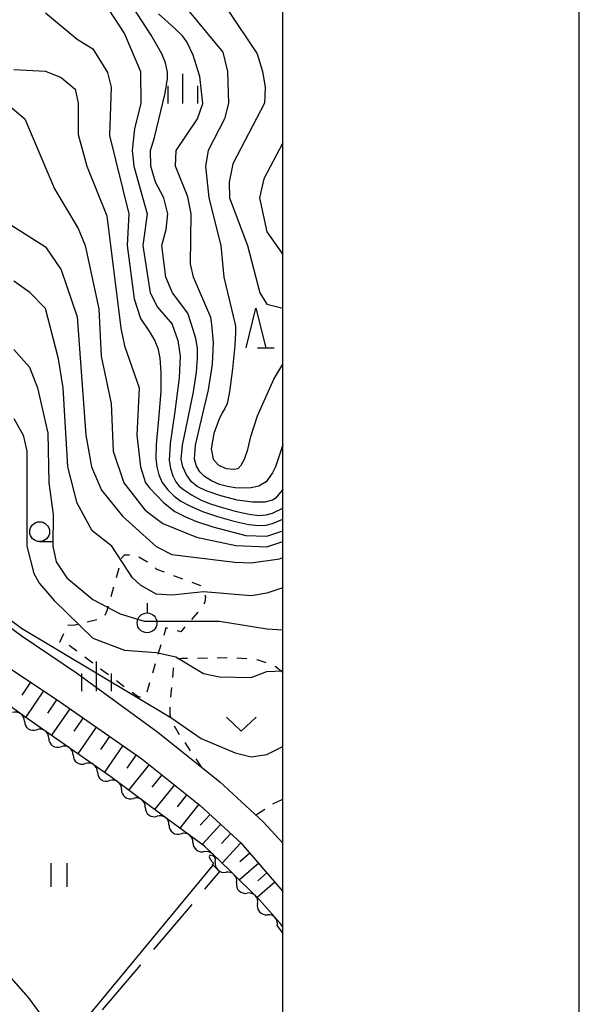
# Model space of a CAD drawing. Units: metres. Extents: x -46055 to -43747, y -141091 to -139373.
# Drawn here: x -44033 to -43962, y -140706 to -140581 of the extents above; entities that cross this region are included whole.
import ezdxf

# ---------------------------------------------------------------- set-up
doc = ezdxf.new("R2010")
doc.units = ezdxf.units.M
doc.header["$LTSCALE"] = 2.5
doc.layers.get('0').update_dxf_attribs({"linetype": 'CONTINUOUS'})
for name, color, linetype in [('2101000', 7, 'CONTINUOUS'), ('5102000', 7, 'CONTINUOUS'), ('6101110', 7, 'CONTINUOUS'), ('6101120', 7, 'CONTINUOUS'), ('6101990', 7, 'CONTINUOUS'), ('6301000', 7, 'CONTINUOUS'), ('6302000', 7, 'CONTINUOUS'), ('6311000', 7, 'CONTINUOUS'), ('6313000', 7, 'CONTINUOUS'), ('6319000', 7, 'CONTINUOUS'), ('6331000', 7, 'CONTINUOUS'), ('6332000', 7, 'CONTINUOUS'), ('6334000', 7, 'CONTINUOUS'), ('7101000', 7, 'CONTINUOUS'), ('7102000', 7, 'CONTINUOUS'), ('9902000', 7, 'CONTINUOUS'), ('9910000', 7, 'CONTINUOUS')]:
    doc.layers.add(name, color=color, linetype=linetype)

# ---------------------------------------------------------------- blocks, each defined once
blk = doc.blocks.new('633400')
at = {"color": 0, "linetype": 'ByBlock', "lineweight": -2}
for points in [[(0, -0.75), (0, 0.75)], [(-0.75, -0.75), (-0.75, 0.15)], [(0.75, -0.75), (0.75, 0.15)]]:
    blk.add_lwpolyline(points, dxfattribs=at)
blk = doc.blocks.new('631900')
at = {"color": 0, "linetype": 'ByBlock', "lineweight": -2}
blk.add_lwpolyline([(0, 0.75), (0, 0.25)], dxfattribs=at)
blk.add_circle((0, -0.25), 0.5, dxfattribs=at)
blk = doc.blocks.new('631100')
at = {"color": 0, "linetype": 'ByBlock', "lineweight": -2}
for points in [[(-0.4, 0.6), (-0.4, -0.6)], [(0.4, 0.6), (0.4, -0.6)]]:
    blk.add_lwpolyline(points, dxfattribs=at)
blk = doc.blocks.new('631300')
at = {"color": 0, "linetype": 'ByBlock', "lineweight": -2}
blk.add_lwpolyline([(0.75, 0.35), (0, -0.35), (-0.75, 0.35)], dxfattribs=at)
blk = doc.blocks.new('633200')
at = {"color": 0, "linetype": 'ByBlock', "lineweight": -2}
for points in [[(-0.5, -1), (0, 1), (0.5, -1)], [(0.08, -1), (0.92, -1)]]:
    blk.add_lwpolyline(points, dxfattribs=at)
blk = doc.blocks.new('633100')
at = {"color": 0, "linetype": 'ByBlock', "lineweight": -2}
blk.add_lwpolyline([(0, -0.5), (0.67, -0.5)], dxfattribs=at)
blk.add_circle((0, 0), 0.5, dxfattribs=at)
blk = doc.blocks.new('DMDR_5102_0.375')
at = {"color": 0, "linetype": 'Continuous', "lineweight": -2}
blk.add_lwpolyline([(-1, 0, 0.535433), (1, 0)], format="xyb", dxfattribs=at)

msp = doc.modelspace()

# ---------------------------------------------------------------- linework, layer by layer
at = {"layer": '2101000', "flags": 128}
for points in [[(-44060.51, -140639.98), (-44055.48, -140645.1), (-44042.72, -140657.4), (-44035.45, -140662.81), (-44028.1, -140667.75), (-44017.81, -140674.88), (-44010.42, -140680.78), (-44005.28, -140685.5), (-44000, -140691.64)], [(-44040.1, -140654.14), (-44032.94, -140659.4), (-44026.08, -140664.03)], [(-44026.08, -140664.03), (-44015.77, -140671.54), (-44007.93, -140677.8)], [(-44007.93, -140677.8), (-44002.49, -140682.86), (-44000, -140685.57)], [(-44016.1, -140728.4), (-44019.16, -140723.7), (-44023.41, -140717.43), (-44027.64, -140711.15), (-44032.14, -140705.04), (-44037.18, -140699.39), (-44039.45, -140697), (-44041.73, -140695.18), (-44043.3, -140693.91), (-44048.73, -140690.08), (-44050.28, -140689.15)]]:
    msp.add_lwpolyline(points, dxfattribs=at)
at = {"layer": '5102000', "linetype": 'Continuous'}
for points in [[(-44032.65, -140670.15), (-44032.65, -140670.15)], [(-44029.58, -140672.29), (-44029.58, -140672.29)], [(-44026.5, -140674.43), (-44026.5, -140674.43)], [(-44023.42, -140676.57), (-44023.42, -140676.57)], [(-44020.38, -140678.77), (-44020.38, -140678.77)], [(-44017.38, -140681.01), (-44017.38, -140681.01)], [(-44014.37, -140683.25), (-44014.37, -140683.25)], [(-44011.34, -140685.47), (-44011.34, -140685.47)], [(-44008.52, -140687.93), (-44008.52, -140687.93)], [(-44005.84, -140690.55), (-44005.84, -140690.55)], [(-44003.18, -140693.19), (-44003.18, -140693.19)], [(-44000.71, -140696.01), (-44000, -140696.98)]]:
    msp.add_lwpolyline(points, dxfattribs=at)
at = {"layer": '6101110', "flags": 128}
msp.add_lwpolyline([(-44035.45, -140662.81), (-44028.1, -140667.75), (-44017.81, -140674.88), (-44010.42, -140680.78), (-44005.28, -140685.5), (-44000, -140691.64)], dxfattribs=at)
at = {"layer": '6101120', "flags": 128}
msp.add_lwpolyline([(-44000, -140696.13), (-44000.4, -140695.58), (-44002.93, -140692.73), (-44006.68, -140689.01), (-44009.9, -140685.91), (-44014.72, -140682.38), (-44021.71, -140677.15), (-44032.61, -140669.57), (-44039.36, -140664.68), (-44046.01, -140659.66), (-44051.7, -140655.08), (-44054.91, -140652.15), (-44060.56, -140647.15), (-44062.36, -140645.44), (-44071.08, -140637.6), (-44083.14, -140629.29), (-44091.31, -140623.8)], dxfattribs=at)
at = {"layer": '6101990', "flags": 128}
for points in [[(-44031.9, -140665.2), (-44033, -140666.85)], [(-44030.25, -140666.31), (-44032.5, -140669.65)], [(-44028.58, -140667.43), (-44029.72, -140669.11)], [(-44026.91, -140668.58), (-44029.23, -140671.92)], [(-44025.24, -140669.73), (-44026.4, -140671.41)], [(-44023.57, -140670.89), (-44025.89, -140674.24)], [(-44021.89, -140672.05), (-44023.05, -140673.73)], [(-44020.22, -140673.21), (-44022.54, -140676.57)], [(-44018.54, -140674.38), (-44019.71, -140676.07)], [(-44016.89, -140675.61), (-44019.46, -140678.83)], [(-44015.28, -140676.9), (-44016.55, -140678.48)], [(-44013.7, -140678.16), (-44016.19, -140681.28)], [(-44012.14, -140679.41), (-44013.36, -140680.94)], [(-44010.61, -140680.63), (-44013, -140683.64)], [(-44009.18, -140681.92), (-44010.42, -140683.27)], [(-44007.83, -140683.16), (-44010.17, -140685.71)], [(-44006.56, -140684.33), (-44007.73, -140685.6)], [(-44005.28, -140685.5), (-44007.65, -140688.08)], [(-44004.14, -140686.82), (-44005.41, -140687.92)], [(-44003.04, -140688.09), (-44005.48, -140690.2)], [(-44002, -140689.32), (-44003.16, -140690.32)], [(-44000.99, -140690.49), (-44003.22, -140692.43)]]:
    msp.add_lwpolyline(points, dxfattribs=at)
at = {"layer": '6301000', "linetype": 'Continuous'}
for points in [[(-44020.42, -140649.57), (-44019.99, -140649.11)], [(-44019.99, -140649.11), (-44019.37, -140649.11)], [(-44018.17, -140649.36), (-44017.16, -140649.97)], [(-44017.16, -140649.97), (-44017.1, -140650.01)], [(-44021.02, -140651.97), (-44020.69, -140650.77)], [(-44016.12, -140650.77), (-44015.94, -140650.91)], [(-44015.94, -140650.91), (-44014.99, -140651.27)], [(-44013.82, -140651.7), (-44012.66, -140652.14)], [(-44021.69, -140654.37), (-44021.36, -140653.17)], [(-44011.49, -140652.57), (-44010.4, -140652.98)], [(-44010.4, -140652.98), (-44010.35, -140653.04)], [(-44009.84, -140654.16), (-44009.76, -140654.42)], [(-44009.76, -140654.42), (-44009.84, -140655.03)], [(-44022.44, -140656.74), (-44022.19, -140656.15)], [(-44022.19, -140656.15), (-44022.03, -140655.57)], [(-44009.84, -140655.03), (-44009.99, -140655.36)], [(-44024.72, -140657.58), (-44023.51, -140657.27)], [(-44010.72, -140656.35), (-44011.54, -140657.29)], [(-44027.15, -140657.95), (-44026.43, -140658.01)], [(-44026.43, -140658.01), (-44025.92, -140657.88)], [(-44014.77, -140658.35), (-44015.05, -140659.31)], [(-44014.53, -140658.41), (-44014.77, -140658.35)], [(-44012.88, -140658.82), (-44013.32, -140658.72)], [(-44012.36, -140658.22), (-44012.88, -140658.82)], [(-44028.2, -140660.14), (-44027.69, -140659.07)], [(-44028.14, -140660.14), (-44028.2, -140660.14)], [(-44026.01, -140661.3), (-44027, -140660.56)], [(-44015.41, -140660.5), (-44015.77, -140661.69)], [(-44024.01, -140662.8), (-44025.01, -140662.05)], [(-44012.74, -140662.23), (-44013.27, -140662.28)], [(-44012.03, -140662.22), (-44012.74, -140662.23)], [(-44009.53, -140662.17), (-44010.78, -140662.19)], [(-44007.03, -140662.12), (-44008.28, -140662.15)], [(-44004.53, -140662.27), (-44005.78, -140662.17)], [(-44003.24, -140662.39), (-44003.29, -140662.38)], [(-44002.1, -140662.75), (-44003.24, -140662.39)], [(-44022.02, -140664.29), (-44023.02, -140663.54)], [(-44016.13, -140662.88), (-44016.48, -140664.07)], [(-44013.85, -140663.53), (-44013.95, -140664.61)], [(-44013.8, -140663.37), (-44013.85, -140663.53)], [(-44000, -140663.98), (-44000.96, -140663.24)], [(-44020.03, -140665.78), (-44021.03, -140665.03)], [(-44016.84, -140665.27), (-44017.2, -140666.46)], [(-44014.08, -140665.86), (-44014.2, -140667.1)], [(-44018.25, -140667.11), (-44019.03, -140666.52)], [(-44017.98, -140667.11), (-44018.25, -140667.11)], [(-44014.26, -140668.35), (-44014.26, -140669.32)], [(-44014.26, -140669.32), (-44014.19, -140669.59)], [(-44013.73, -140670.74), (-44013.09, -140671.81)], [(-44012.39, -140672.84), (-44011.68, -140673.88)], [(-44010.98, -140674.91), (-44010.3, -140675.91)], [(-44001.23, -140680.56), (-44001.17, -140680.52)], [(-44001.17, -140680.52), (-44000.06, -140680.02)], [(-44000.06, -140680.02), (-44000, -140679.99)], [(-44003.42, -140682), (-44002.28, -140681.25)]]:
    msp.add_lwpolyline(points, dxfattribs=at)
at = {"layer": '6302000', "linetype": 'Continuous'}
for points in [[(-44008.94, -140688.22), (-44007.98, -140689.15)], [(-44007.98, -140689.15), (-44009.88, -140691.38)], [(-44011.5, -140693.29), (-44016.35, -140699.01)], [(-44017.97, -140700.91), (-44022.83, -140706.63)]]:
    msp.add_lwpolyline(points, dxfattribs=at)
at = {"layer": '7101000', "flags": 128}
for points, elevation in [([(-44022, -140580.22), (-44020, -140583.26), (-44018, -140588), (-44017.92, -140592), (-44018.73, -140595.27), (-44019.02, -140598), (-44018.82, -140600), (-44017.13, -140606), (-44017.7, -140610), (-44016.76, -140616), (-44015.82, -140617.82), (-44013.97, -140619.97), (-44013.96, -140619.99), (-44013.27, -140622), (-44012.97, -140624), (-44013.1, -140626.75), (-44013.66, -140631), (-44014.23, -140635.03), (-44014.36, -140637.14), (-44014.2, -140638.2), (-44013.89, -140639.14), (-44013.51, -140639.88), (-44013.13, -140640.38), (-44012.54, -140640.85), (-44011.52, -140641.52), (-44010.31, -140642.19), (-44009.14, -140642.67), (-44007.79, -140643.1), (-44006, -140643.59), (-44004.25, -140643.98), (-44003, -140644.13), (-44002.08, -140644.07), (-44001.3, -140643.82), (-44000, -140643.19)], 100), ([(-44000, -140597.02), (-44002.4, -140601.6), (-44002.94, -140604), (-44002, -140608.28), (-44000, -140611.16)], 110), ([(-44000, -140653.27), (-44002, -140653.97), (-44004, -140654.27), (-44010, -140653.8), (-44014, -140654.22), (-44016, -140654.07), (-44018, -140652.93), (-44019, -140652), (-44021.6, -140648), (-44024.09, -140646.09), (-44026, -140642.57), (-44027.15, -140638), (-44027.77, -140628), (-44028.33, -140624.33), (-44030, -140617.97), (-44031.96, -140615.96), (-44034, -140614.51)], 90), ([(-44008.19, -140687.55), (-44008.83, -140687.14), (-44009.22, -140687.06), (-44009.3, -140687.27), (-44009.11, -140687.65), (-44008.78, -140688.04), (-44008.83, -140688.32), (-44025.95, -140709.02), (-44027.07, -140710.57), (-44018.4, -140724.11), (-44018.77, -140724.3)], 80)]:
    msp.add_lwpolyline(points, dxfattribs=dict(at, elevation=elevation))
at = {"layer": '7102000', "flags": 128}
for points, elevation in [([(-44009.6, -140574.39), (-44009.76, -140574.55), (-44009.88, -140574.78), (-44009.93, -140575.22), (-44009.65, -140576.15), (-44008.88, -140577.52), (-44008.27, -140578.4), (-44007.05, -140580.04), (-44003.21, -140585.79), (-44002.55, -140588), (-44002.23, -140590), (-44002.32, -140592), (-44006.31, -140599.69), (-44006.79, -140602), (-44006.73, -140604), (-44004.47, -140610), (-44002.89, -140616), (-44002, -140617.43), (-44000, -140617.91)], 108), ([(-44014.07, -140577.69), (-44007.55, -140585.57), (-44006.96, -140588), (-44006.84, -140592), (-44007.34, -140594), (-44009.42, -140598), (-44009.77, -140600), (-44009.35, -140604), (-44007.84, -140610), (-44007.43, -140614), (-44006.01, -140619.99), (-44005.99, -140620.25), (-44005.97, -140621), (-44006.04, -140622.65), (-44006.35, -140625.61), (-44006.73, -140628.51), (-44007.03, -140629.97), (-44007.31, -140630.63), (-44007.64, -140631.15), (-44008.08, -140632.03), (-44008.69, -140633.79), (-44009.06, -140635.7), (-44008.81, -140637), (-44008.11, -140637.79), (-44007.13, -140638.18), (-44006.19, -140638.26), (-44005.64, -140638.18), (-44005.27, -140637.79), (-44004.85, -140637), (-44004.43, -140635.79), (-44004.05, -140634.16), (-44003.18, -140631.52), (-44001.3, -140627.29), (-44001.11, -140626.89), (-44000, -140625.01)], 106), ([(-44000, -140640.87), (-44000.94, -140642), (-44001.3, -140642.19), (-44002.28, -140642.44), (-44003.84, -140642.45), (-44005.75, -140642.19), (-44007.84, -140641.66), (-44009.66, -140641.03), (-44010.8, -140640.49), (-44011.54, -140639.87), (-44012.18, -140639), (-44012.63, -140638), (-44012.83, -140637), (-44012.66, -140635.25), (-44012.01, -140632), (-44011.29, -140628.5), (-44010.92, -140626), (-44010.79, -140624.25), (-44010.78, -140623), (-44010.99, -140621.75), (-44011.52, -140619.99), (-44012, -140618.55), (-44013.93, -140616), (-44014.79, -140614), (-44015.3, -140610), (-44014.72, -140608), (-44014.54, -140606), (-44015.01, -140604), (-44016.08, -140602), (-44016.66, -140600), (-44016.7, -140598), (-44016.19, -140596.35), (-44014.88, -140590.75), (-44014.56, -140588.92), (-44014.55, -140588.09), (-44014.8, -140586.94), (-44015.27, -140585.79), (-44016.62, -140583.41), (-44019.56, -140578.92)], 102), ([(-44030, -140580.6), (-44026, -140583.94), (-44024, -140585.15), (-44022.16, -140588.16), (-44021.7, -140590), (-44021.88, -140596.12), (-44019.45, -140606), (-44019.65, -140610), (-44018.77, -140616.77), (-44018, -140619.22), (-44016.83, -140620.92), (-44016.19, -140621.98), (-44015.78, -140623), (-44015.54, -140624.25), (-44015.4, -140626), (-44015.43, -140628.48), (-44015.72, -140631.94), (-44016.01, -140635.16), (-44016.06, -140636.94), (-44015.92, -140637.98), (-44015.66, -140639), (-44015.22, -140639.97), (-44014.54, -140640.88), (-44013.73, -140641.68), (-44012.88, -140642.33), (-44011.76, -140642.93), (-44010.16, -140643.61), (-44008.24, -140644.27), (-44006.16, -140644.86), (-44004.29, -140645.27), (-44003, -140645.42), (-44002.08, -140645.36), (-44001.3, -140645.15), (-44000, -140644.6)], 98), ([(-44000, -140635.2), (-44000.92, -140638), (-44001.3, -140638.76), (-44002.08, -140639.86), (-44003, -140640.42), (-44004, -140640.63), (-44005, -140640.69), (-44006, -140640.62), (-44007, -140640.47), (-44008, -140640.2), (-44009, -140639.76), (-44009.87, -140639.21), (-44010.49, -140638.62), (-44010.91, -140637.9), (-44011.17, -140637), (-44011.03, -140635.25), (-44010.26, -140632), (-44009.38, -140628.25), (-44008.89, -140625), (-44008.77, -140622.25), (-44008.95, -140619.99), (-44009.1, -140619.1), (-44011.26, -140614), (-44011.67, -140612.33), (-44011.58, -140606), (-44012, -140603.87), (-44013.56, -140600), (-44013.49, -140598), (-44010.78, -140594), (-44010.1, -140592.05), (-44010.49, -140588.65), (-44011.33, -140585.96), (-44012.14, -140584.26), (-44012.67, -140583.51), (-44013.68, -140582.53), (-44015.7, -140580.72)], 104), ([(-44034, -140587.78), (-44029.99, -140587.99), (-44028, -140588.78), (-44026.24, -140590.24), (-44025.85, -140592), (-44025.84, -140596), (-44024.75, -140600), (-44022.24, -140606.24), (-44020.47, -140620.47), (-44020, -140622.71), (-44018.16, -140628), (-44018.44, -140634), (-44017.99, -140638), (-44017.36, -140640), (-44016.83, -140640.62), (-44015.06, -140642.51), (-44013.63, -140643.62), (-44012.31, -140644.31), (-44010.91, -140644.91), (-44008.82, -140645.56), (-44005.47, -140646.44), (-44004.65, -140646.65), (-44002, -140646.75), (-44000, -140646.07)], 96), ([(-44034.44, -140592.44), (-44032.62, -140594), (-44028.84, -140602.84), (-44025.86, -140607.86), (-44024.97, -140610), (-44023.26, -140618), (-44022.96, -140624), (-44021.7, -140630), (-44021.42, -140636), (-44020.07, -140640), (-44017.42, -140643.42), (-44016.83, -140643.87), (-44015.15, -140645.15), (-44010.89, -140646.89), (-44005.94, -140647.94), (-44002, -140648.1), (-44000, -140647.42)], 94), ([(-44036.62, -140606), (-44030, -140610.17), (-44028, -140613.1), (-44026, -140619.04), (-44024.88, -140634), (-44024.19, -140638), (-44022.92, -140640.92), (-44020.24, -140644.24), (-44016, -140648.06), (-44014, -140649.08), (-44006.04, -140650.04), (-44004, -140650.11), (-44000.39, -140649.61), (-44000, -140649.43)], 92), ([(-44034, -140623.17), (-44032, -140625.4), (-44030.99, -140628), (-44029.71, -140633.71), (-44029.55, -140640), (-44029.01, -140644), (-44029.07, -140648), (-44028.63, -140650), (-44027.31, -140652), (-44024, -140654.74), (-44020.57, -140656.57), (-44017.51, -140657.51), (-44008, -140657.49), (-44002, -140658.47), (-44000, -140658.58)], 88), ([(-44034, -140631.88), (-44032.8, -140634), (-44032.36, -140636), (-44032.35, -140648), (-44031.45, -140651.45), (-44030.75, -140652.75), (-44028.88, -140654.88), (-44024, -140659.62), (-44020, -140661.16), (-44016, -140661.44), (-44013.52, -140662), (-44010, -140664.1), (-44008, -140664.54), (-44004, -140664.6), (-44002, -140663.87), (-44000, -140663.78)], 86), ([(-44042.29, -140652.03), (-44042, -140651.73), (-44033.02, -140658.38), (-44014.14, -140669.68), (-44010.32, -140672.32), (-44006, -140674.14), (-44004, -140674.65), (-44002, -140674.33), (-44000, -140673.34)], 84)]:
    msp.add_lwpolyline(points, dxfattribs=dict(at, elevation=elevation))
at = {"layer": '9902000', "flags": 128}
msp.add_lwpolyline([(-46000, -141000), (-44000, -141000), (-44000, -139500), (-46000, -139500)], close=True, dxfattribs=at)
at = {"layer": '9910000', "flags": 128}
msp.add_lwpolyline([(-46037.5, -141037.5), (-43962.5, -141037.5), (-43962.5, -139462.5), (-46037.5, -139462.5)], close=True, dxfattribs=at)

# ---------------------------------------------------------------- block references
at = {"layer": '5102000', "linetype": 'Continuous', "xscale": 0.9375, "yscale": 0.9375, "zscale": 0.9375}
for p, rotation in [((-44033.42, -140669.6), 144.1082576028651), ((-44031.88, -140670.68), 325.1813698284477), ((-44030.34, -140671.75), 145.1813698284477), ((-44028.81, -140672.82), 325.1813698284477), ((-44027.27, -140673.89), 145.1813698284477), ((-44025.73, -140674.96), 325.1813698284477), ((-44024.19, -140676.03), 145.1813698284477), ((-44022.65, -140677.11), 325.1813698284477), ((-44021.13, -140678.21), 143.1959606031202), ((-44019.63, -140679.33), 323.1959606031202), ((-44018.13, -140680.45), 143.1959606031202), ((-44016.63, -140681.58), 323.1959606031202), ((-44015.13, -140682.7), 143.1959606031202), ((-44013.61, -140683.81), 323.7832407014476), ((-44012.1, -140684.92), 143.7832407014476), ((-44010.59, -140686.02), 323.7832407014476), ((-44009.2, -140687.28), 136.0805759227174), ((-44007.85, -140688.58), 316.0805759227174), ((-44006.5, -140689.89), 135.2796713447858), ((-44005.17, -140691.21), 315.2796713447859), ((-44003.84, -140692.53), 135.2796713447858), ((-44002.56, -140693.89), 311.4906150375162), ((-44001.32, -140695.3), 131.4906150375163)]:
    msp.add_blockref('DMDR_5102_0.375', p, dxfattribs=dict(at, rotation=rotation))
at = {"layer": '6311000', "xscale": 2.5, "yscale": 2.5, "zscale": 2.5}
msp.add_blockref('631100', (-44028.31, -140689.57), dxfattribs=at)
at = {"layer": '6313000', "xscale": 2.5, "yscale": 2.5, "zscale": 2.5}
msp.add_blockref('631300', (-44005.25, -140670.5), dxfattribs=at)
at = {"layer": '6319000', "xscale": 2.5, "yscale": 2.5, "zscale": 2.5}
msp.add_blockref('631900', (-44017.15, -140657.08), dxfattribs=at)
at = {"layer": '6331000', "xscale": 2.5, "yscale": 2.5, "zscale": 2.5}
msp.add_blockref('633100', (-44030.73, -140646.18), dxfattribs=at)
at = {"layer": '6332000', "xscale": 2.5, "yscale": 2.5, "zscale": 2.5}
msp.add_blockref('633200', (-44003.38, -140620.45), dxfattribs=at)
at = {"layer": '6334000', "xscale": 2.5, "yscale": 2.5, "zscale": 2.5}
for p in [(-44012.62, -140590.19), (-44023.54, -140664.46)]:
    msp.add_blockref('633400', p, dxfattribs=at)

doc.saveas('drawing.dxf')
